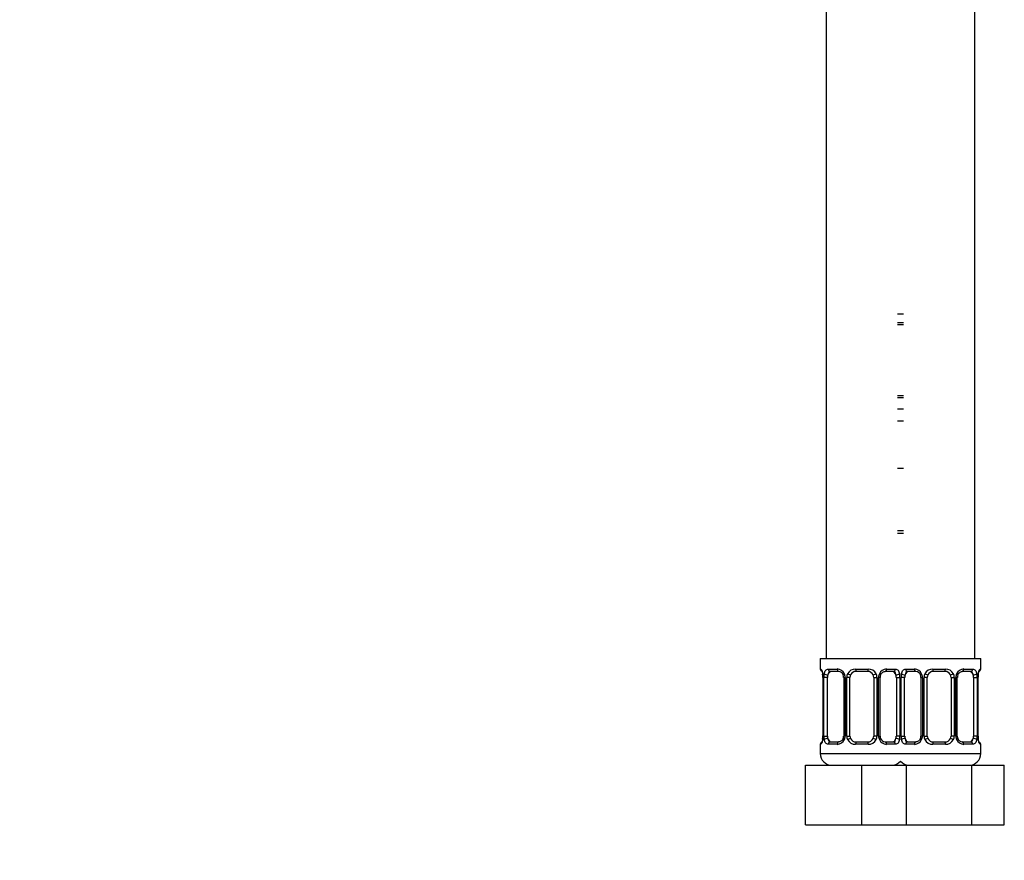
# Model space of a CAD drawing. Units: millimetres. Extents: x 0 to 1363, y 0 to 2106.
# Drawn here: x 1062 to 1228, y 1056 to 1197 of the extents above; entities that cross this region are included whole.
import ezdxf
from ezdxf import colors
from ezdxf.entities.mleader import LeaderData, LeaderLine
from ezdxf.math import Vec2, Vec3

# ---------------------------------------------------------------- set-up
doc = ezdxf.new("R2010")
doc.units = ezdxf.units.MM
doc.layers.add('DV3_Défaut', color=7, linetype='Continuous')
doc.layers.add('Défaut', color=7, linetype='Continuous')

# ---------------------------------------------------------------- blocks, each defined once
blk = doc.blocks.new('_DOT')
at = {"color": 0}
blk.add_line((0, 0), (-1, 0), dxfattribs=at)
at = {"color": 0, "const_width": 0.333}
blk.add_lwpolyline([(-0.1665, 0, 1), (0.1665, 0, 1)], format="xyb", close=True, dxfattribs=at)
blk = doc.blocks.new('SE2')
at = {"layer": 'DV3_Défaut', "color": 7, "linetype": 'Continuous'}
for p, q in [((1197.7, 1393.78), (1197.7, 1089.78)), ((1222.7, 1089.78), (1222.7, 1393.78)), ((1209.7, 1147.78), (1210.7, 1147.78)), ((1209.7, 1146.3), (1210.7, 1146.3)), ((1210.7, 1145.9), (1209.7, 1145.9)), ((1209.7, 1134.03), (1210.7, 1134.03)), ((1210.7, 1133.63), (1209.7, 1133.63)), ((1209.7, 1131.78), (1210.7, 1131.78)), ((1209.7, 1129.78), (1210.7, 1129.78)), ((1209.7, 1121.78), (1210.2, 1121.78)), ((1210.2, 1121.78), (1210.7, 1121.78)), ((1209.7, 1111.28), (1210.7, 1111.28)), ((1210.7, 1110.78), (1209.7, 1110.78)), ((1196.7, 1089.78), (1210.2, 1089.78)), ((1196.7, 1089.78), (1196.7, 1087.98)), ((1210.2, 1089.78), (1223.7, 1089.78)), ((1223.7, 1087.98), (1223.7, 1089.78)), ((1196.7, 1087.98), (1196.78, 1087.98)), ((1198.05, 1087.98), (1199.55, 1087.98)), ((1199.79, 1087.58), (1198.38, 1087.58)), ((1202.64, 1087.98), (1204.76, 1087.98)), ((1204.7, 1087.58), (1202.7, 1087.58)), ((1209.02, 1087.58), (1207.6, 1087.58)), ((1207.84, 1087.98), (1209.34, 1087.98)), ((1211.05, 1087.98), (1212.55, 1087.98)), ((1212.79, 1087.58), (1211.38, 1087.58)), ((1215.64, 1087.98), (1217.76, 1087.98)), ((1217.7, 1087.58), (1215.7, 1087.58)), ((1222.02, 1087.58), (1220.6, 1087.58)), ((1220.84, 1087.98), (1222.34, 1087.98)), ((1223.62, 1087.98), (1223.7, 1087.98)), ((1197.18, 1086.58), (1197.15, 1086.58)), ((1197.15, 1086.58), (1197.15, 1076.71)), ((1197.18, 1086.58), (1197.18, 1076.71)), ((1197.29, 1076.71), (1197.29, 1086.58)), ((1197.9, 1086.58), (1197.29, 1086.58)), ((1197.9, 1076.71), (1197.9, 1086.58)), ((1200.64, 1086.58), (1200.88, 1086.58)), ((1200.64, 1086.58), (1200.64, 1076.71)), ((1200.88, 1086.58), (1200.88, 1076.71)), ((1201.16, 1076.71), (1201.16, 1086.58)), ((1201.7, 1086.58), (1201.16, 1086.58)), ((1201.7, 1076.71), (1201.7, 1086.58)), ((1205.7, 1086.58), (1205.7, 1076.71)), ((1205.7, 1086.58), (1206.24, 1086.58)), ((1206.24, 1086.58), (1206.24, 1076.71)), ((1206.51, 1076.71), (1206.51, 1086.58)), ((1206.75, 1086.58), (1206.51, 1086.58)), ((1206.75, 1076.71), (1206.75, 1086.58)), ((1209.5, 1086.58), (1209.5, 1076.71)), ((1209.5, 1086.58), (1210.11, 1086.58)), ((1210.11, 1086.58), (1210.11, 1076.71)), ((1210.29, 1076.71), (1210.29, 1086.58)), ((1210.9, 1086.58), (1210.29, 1086.58)), ((1210.9, 1076.71), (1210.9, 1086.58)), ((1213.64, 1086.58), (1213.88, 1086.58)), ((1213.64, 1086.58), (1213.64, 1076.71)), ((1213.88, 1086.58), (1213.88, 1076.71)), ((1214.16, 1076.71), (1214.16, 1086.58)), ((1214.7, 1086.58), (1214.16, 1086.58)), ((1214.7, 1076.71), (1214.7, 1086.58)), ((1218.7, 1086.58), (1218.7, 1076.71)), ((1218.7, 1086.58), (1219.24, 1086.58)), ((1219.24, 1086.58), (1219.24, 1076.71)), ((1219.51, 1076.71), (1219.51, 1086.58)), ((1219.75, 1086.58), (1219.51, 1086.58)), ((1219.75, 1076.71), (1219.75, 1086.58)), ((1222.5, 1086.58), (1222.5, 1076.71)), ((1222.5, 1086.58), (1223.11, 1086.58)), ((1223.11, 1086.58), (1223.11, 1076.71)), ((1223.22, 1076.71), (1223.22, 1086.58)), ((1223.22, 1086.58), (1223.25, 1086.58)), ((1223.25, 1076.71), (1223.25, 1086.58)), ((1196.78, 1075.31), (1196.7, 1075.31)), ((1196.7, 1075.31), (1196.7, 1073.78)), ((1197.15, 1076.71), (1197.18, 1076.71)), ((1197.29, 1076.71), (1197.9, 1076.71)), ((1199.55, 1075.31), (1198.05, 1075.31)), ((1198.38, 1075.71), (1199.79, 1075.71)), ((1200.88, 1076.71), (1200.64, 1076.71)), ((1201.16, 1076.71), (1201.7, 1076.71)), ((1204.76, 1075.31), (1202.64, 1075.31)), ((1202.7, 1075.71), (1204.7, 1075.71)), ((1206.24, 1076.71), (1205.7, 1076.71)), ((1206.51, 1076.71), (1206.75, 1076.71)), ((1207.6, 1075.71), (1209.02, 1075.71)), ((1209.34, 1075.31), (1207.84, 1075.31)), ((1210.11, 1076.71), (1209.5, 1076.71)), ((1210.29, 1076.71), (1210.9, 1076.71)), ((1212.55, 1075.31), (1211.05, 1075.31)), ((1211.38, 1075.71), (1212.79, 1075.71)), ((1213.88, 1076.71), (1213.64, 1076.71)), ((1214.16, 1076.71), (1214.7, 1076.71)), ((1217.76, 1075.31), (1215.64, 1075.31)), ((1215.7, 1075.71), (1217.7, 1075.71)), ((1219.24, 1076.71), (1218.7, 1076.71)), ((1219.51, 1076.71), (1219.75, 1076.71)), ((1220.6, 1075.71), (1222.02, 1075.71)), ((1222.34, 1075.31), (1220.84, 1075.31)), ((1223.11, 1076.71), (1222.5, 1076.71)), ((1223.25, 1076.71), (1223.22, 1076.71)), ((1223.62, 1075.31), (1223.7, 1075.31)), ((1223.7, 1073.78), (1223.7, 1075.31)), ((1196.7, 1073.78), (1210.7, 1073.78)), ((1209.7, 1073.78), (1223.7, 1073.78)), ((1194.2, 1071.78), (1203.7, 1071.78)), ((1194.2, 1061.78), (1194.2, 1071.78)), ((1203.7, 1071.78), (1209.97, 1071.78)), ((1203.7, 1061.78), (1203.7, 1071.78)), ((1209.97, 1071.78), (1211.21, 1071.78)), ((1211.21, 1071.78), (1222.18, 1071.78)), ((1211.21, 1061.78), (1211.21, 1071.78)), ((1222.18, 1071.78), (1227.67, 1071.78)), ((1222.18, 1061.78), (1222.18, 1071.78)), ((1227.67, 1061.78), (1227.67, 1071.78)), ((1194.2, 1061.78), (1203.7, 1061.78)), ((1203.7, 1061.78), (1209.97, 1061.78)), ((1209.97, 1061.78), (1211.21, 1061.78)), ((1211.21, 1061.78), (1222.18, 1061.78)), ((1222.18, 1061.78), (1227.67, 1061.78))]:
    blk.add_line(p, q, dxfattribs=at)
for centre, radius, start, end in [((1197.1, 1087.98), 0.4, 180, 250.7326), ((1194.33, 1086.62), 2.81, 359.2021, 10.152), ((1193.83, 1086.59), 3.35, 359.8705, 10.2708), ((1200.07, 1086.6), 2.78, 167.8078, 180.3687), ((1199.49, 1086.6), 1.39, 25.1473, 87.3249), ((1199.72, 1086.71), 0.879, 20.4074, 85.22), ((1199.89, 1086.66), 0.744, 353.9238, 28.4665), ((1199.51, 1086.59), 1.38, 359.8791, 25.9211), ((1202.49, 1086.59), 1.34, 153.3511, 180.1815), ((1202.62, 1086.49), 1.49, 89.2905, 152.1251), ((1202.7, 1086.58), 1, 154.4167, 180), ((1202.7, 1086.58), 1, 90, 154.4167), ((1204.7, 1086.58), 1, 25.5833, 90), ((1204.78, 1086.49), 1.49, 27.8747, 90.7097), ((1204.7, 1086.58), 1, 0, 25.5833), ((1204.9, 1086.59), 1.34, 359.817, 26.6505), ((1207.89, 1086.59), 1.38, 154.0799, 180.1199), ((1207.9, 1086.6), 1.39, 92.6748, 154.853), ((1207.55, 1086.66), 0.788, 152.6989, 185.5817), ((1207.33, 1086.6), 2.78, 359.628, 12.1955), ((1213.07, 1086.6), 2.78, 167.8078, 180.3687), ((1212.49, 1086.6), 1.39, 25.1473, 87.3249), ((1212.72, 1086.71), 0.879, 20.4074, 85.22), ((1212.89, 1086.66), 0.744, 353.9238, 28.4665), ((1212.51, 1086.59), 1.38, 359.8791, 25.9211), ((1215.49, 1086.59), 1.34, 153.3511, 180.1815), ((1215.62, 1086.49), 1.49, 89.2905, 152.1251), ((1215.7, 1086.58), 1, 154.4167, 180), ((1215.7, 1086.58), 1, 90, 154.4167), ((1217.7, 1086.58), 1, 25.5833, 90), ((1217.78, 1086.49), 1.49, 27.8747, 90.7097), ((1217.7, 1086.58), 1, 0, 25.5833), ((1217.9, 1086.59), 1.34, 359.817, 26.6505), ((1220.89, 1086.59), 1.38, 154.0799, 180.1199), ((1220.9, 1086.6), 1.39, 92.6748, 154.853), ((1220.55, 1086.66), 0.788, 152.6989, 185.5817), ((1220.33, 1086.6), 2.78, 359.628, 12.1955), ((1226.57, 1086.59), 3.35, 169.7304, 180.1284), ((1225.41, 1086.68), 2.16, 168.3297, 182.4542), ((1223.3, 1087.98), 0.4, 289.7983, 0), ((1197.1, 1075.31), 0.4, 109.7983, 180), ((1194.98, 1076.62), 2.16, 348.3268, 2.4552), ((1193.83, 1076.7), 3.35, 349.7304, 0.1284), ((1200.06, 1076.69), 2.78, 179.628, 192.1955), ((1199.49, 1076.69), 1.39, 272.6748, 334.853), ((1199.85, 1076.63), 0.788, 332.8736, 5.6048), ((1199.51, 1076.71), 1.38, 334.0799, 0.1199), ((1202.49, 1076.7), 1.34, 179.817, 206.6505), ((1202.62, 1076.8), 1.49, 207.8747, 270.7097), ((1202.7, 1076.71), 1, 180, 205.5833), ((1202.7, 1076.71), 1, 205.5833, 270), ((1204.7, 1076.71), 1, 270, 334.4167), ((1204.78, 1076.8), 1.49, 269.2905, 332.1251), ((1204.7, 1076.71), 1, 334.4167, 0), ((1204.9, 1076.7), 1.34, 333.3511, 0.1815), ((1207.89, 1076.71), 1.38, 179.8791, 205.9211), ((1207.9, 1076.69), 1.39, 205.1473, 267.3249), ((1207.5, 1076.63), 0.744, 173.9076, 208.5463), ((1207.68, 1076.58), 0.879, 200.4325, 265.2263), ((1207.33, 1076.69), 2.78, 347.8078, 0.3687), ((1213.06, 1076.69), 2.78, 179.628, 192.1955), ((1212.49, 1076.69), 1.39, 272.6748, 334.853), ((1212.85, 1076.63), 0.788, 332.8736, 5.6048), ((1212.51, 1076.71), 1.38, 334.0799, 0.1199), ((1215.49, 1076.7), 1.34, 179.817, 206.6505), ((1215.62, 1076.8), 1.49, 207.8747, 270.7097), ((1215.7, 1076.71), 1, 180, 205.5833), ((1215.7, 1076.71), 1, 205.5833, 270), ((1217.7, 1076.71), 1, 270, 334.4167), ((1217.78, 1076.8), 1.49, 269.2905, 332.1251), ((1217.7, 1076.71), 1, 334.4167, 0), ((1217.9, 1076.7), 1.34, 333.3511, 0.1815), ((1220.89, 1076.71), 1.38, 179.8791, 205.9211), ((1220.9, 1076.69), 1.39, 205.1473, 267.3249), ((1220.5, 1076.63), 0.744, 173.9076, 208.5463), ((1220.68, 1076.58), 0.879, 200.4325, 265.2263), ((1220.33, 1076.69), 2.78, 347.8078, 0.3687), ((1226.57, 1076.7), 3.35, 179.8705, 190.2708), ((1226.06, 1076.67), 2.81, 179.2023, 190.1522), ((1223.3, 1075.31), 0.4, 0, 70.7326), ((1198.7, 1073.78), 2, 180, 270), ((1221.7, 1073.78), 2, 270, 0), ((1208.7, 1073.78), 2, 270, 318.5904), ((1211.7, 1073.78), 2, 221.4096, 270)]:
    blk.add_arc(centre, radius, start, end, dxfattribs=at)
for centre, major_axis, ratio, start_param, end_param in [((1197.17, 1087.98), (0, -0.4), 0.988455, 4.712389, 5.616489), ((1197.5, 1087.19), (0.394, 0.069), 0.426558, 2.752818, 3.149524), ((1197.71, 1087.19), (0.391, -0.084), 0.411702, 3.62283, 5.508006), ((1198.61, 1086.58), (0, 1), 0.707107, 1.124283, 1.570796), ((1198.61, 1086.58), (0, -1), 0.707107, 3.141593, 4.265876), ((1198.38, 1087.98), (0, -0.4), 0.806081, 4.712389, 6.283185), ((1199.79, 1087.98), (0, -0.4), 0.591806, 4.712389, 6.283185), ((1200.91, 1087.19), (0.363, 0.168), 0.191543, 1.963754, 3.146385), ((1201.43, 1087.19), (0.361, -0.173), 0.155676, 4.398009, 6.283185), ((1202.7, 1087.98), (0, -0.4), 0.151515, 4.712389, 6.283185), ((1204.7, 1087.98), (0, -0.4), 0.151515, 0, 1.570796), ((1205.96, 1087.19), (-0.361, -0.173), 0.155676, 0, 1.885177), ((1206.48, 1087.19), (-0.363, 0.168), 0.191543, 3.141287, 4.319431), ((1207.6, 1087.98), (0, -0.4), 0.591806, 0, 1.570796), ((1208.79, 1086.58), (0, 1), 0.707107, 5.158902, 6.283185), ((1209.02, 1087.98), (0, -0.4), 0.806081, 0, 1.570796), ((1209.68, 1087.19), (-0.391, -0.084), 0.411702, 0.775179, 2.660356), ((1208.79, 1086.58), (0, 1), 0.707107, 4.712389, 5.158902), ((1210.71, 1087.19), (0.391, -0.084), 0.411702, 3.62283, 5.508006), ((1211.61, 1086.58), (0, 1), 0.707107, 1.124283, 1.570796), ((1211.61, 1086.58), (0, -1), 0.707107, 3.141593, 4.265876), ((1211.38, 1087.98), (0, -0.4), 0.806081, 4.712389, 6.283185), ((1212.79, 1087.98), (0, -0.4), 0.591806, 4.712389, 6.283185), ((1213.91, 1087.19), (0.363, 0.168), 0.191543, 1.963754, 3.146385), ((1214.43, 1087.19), (0.361, -0.173), 0.155676, 4.398009, 6.283185), ((1215.7, 1087.98), (0, -0.4), 0.151515, 4.712389, 6.283185), ((1217.7, 1087.98), (0, -0.4), 0.151515, 0, 1.570796), ((1218.96, 1087.19), (-0.361, -0.173), 0.155676, 0, 1.885177), ((1219.48, 1087.19), (-0.363, 0.168), 0.191543, 3.141287, 4.319431), ((1220.6, 1087.98), (0, -0.4), 0.591806, 0, 1.570796), ((1221.79, 1086.58), (0, 1), 0.707107, 5.158902, 6.283185), ((1222.02, 1087.98), (0, -0.4), 0.806081, 0, 1.570796), ((1222.68, 1087.19), (-0.391, -0.084), 0.411702, 0.775179, 2.660356), ((1221.79, 1086.58), (0, 1), 0.707107, 4.712389, 5.158902), ((1222.9, 1087.19), (-0.394, 0.069), 0.426558, 3.139706, 3.530367), ((1222.9, 1087.19), (-0.394, 0.069), 0.426558, 3.117306, 3.139706), ((1223.22, 1087.98), (0, -0.4), 0.988455, 0.683711, 1.570796), ((1197.17, 1075.31), (0, -0.4), 0.988455, 3.803878, 4.712389), ((1197.5, 1076.1), (0.394, -0.069), 0.426558, 3.117925, 3.13871), ((1197.5, 1076.1), (0.394, -0.069), 0.426558, 3.13871, 3.530367), ((1197.71, 1076.1), (-0.391, -0.084), 0.411702, 3.916772, 5.801948), ((1198.61, 1076.71), (0, -1), 0.707107, 4.712389, 5.158902), ((1198.61, 1076.71), (0, -1), 0.707107, 5.158902, 6.283185), ((1198.38, 1075.31), (0, -0.4), 0.806081, 3.141593, 4.712389), ((1199.79, 1075.31), (0, -0.4), 0.591806, 3.141593, 4.712389), ((1200.91, 1076.1), (0.363, -0.168), 0.191543, 3.141123, 4.319431), ((1201.43, 1076.1), (-0.361, -0.173), 0.155676, 3.141593, 5.026769), ((1202.7, 1075.31), (0, -0.4), 0.151515, 3.141593, 4.712389), ((1204.7, 1075.31), (0, -0.4), 0.151515, 1.570796, 3.141593), ((1205.96, 1076.1), (0.361, -0.173), 0.155676, 1.256416, 3.141593), ((1206.48, 1076.1), (-0.363, -0.168), 0.191543, 1.963754, 3.14998), ((1207.6, 1075.31), (0, -0.4), 0.591806, 1.570796, 3.141593), ((1208.79, 1076.71), (0, 1), 0.707107, 3.141593, 4.265876), ((1209.02, 1075.31), (0, -0.4), 0.806081, 1.570796, 3.141593), ((1208.79, 1076.71), (0, -1), 0.707107, 1.124283, 1.570796), ((1209.68, 1076.1), (0.391, -0.084), 0.411702, 0.481237, 2.366414), ((1210.71, 1076.1), (-0.391, -0.084), 0.411702, 3.916772, 5.801948), ((1211.61, 1076.71), (0, -1), 0.707107, 4.712389, 5.158902), ((1211.61, 1076.71), (0, -1), 0.707107, 5.158902, 6.283185), ((1211.38, 1075.31), (0, -0.4), 0.806081, 3.141593, 4.712389), ((1212.79, 1075.31), (0, -0.4), 0.591806, 3.141593, 4.712389), ((1213.91, 1076.1), (0.363, -0.168), 0.191543, 3.141123, 4.319431), ((1214.43, 1076.1), (-0.361, -0.173), 0.155676, 3.141593, 5.026769), ((1215.7, 1075.31), (0, -0.4), 0.151515, 3.141593, 4.712389), ((1217.7, 1075.31), (0, -0.4), 0.151515, 1.570796, 3.141593), ((1218.96, 1076.1), (0.361, -0.173), 0.155676, 1.256416, 3.141593), ((1219.48, 1076.1), (-0.363, -0.168), 0.191543, 1.963754, 3.14998), ((1220.6, 1075.31), (0, -0.4), 0.591806, 1.570796, 3.141593), ((1221.79, 1076.71), (0, 1), 0.707107, 3.141593, 4.265876), ((1222.02, 1075.31), (0, -0.4), 0.806081, 1.570796, 3.141593), ((1221.79, 1076.71), (0, -1), 0.707107, 1.124283, 1.570796), ((1222.68, 1076.1), (0.391, -0.084), 0.411702, 0.481237, 2.366414), ((1222.9, 1076.1), (-0.394, -0.069), 0.426558, 2.752818, 3.150891), ((1223.22, 1075.31), (0, -0.4), 0.988455, 1.570796, 2.480478)]:
    blk.add_ellipse(centre, major_axis=major_axis, ratio=ratio, start_param=start_param, end_param=end_param, dxfattribs=at)
for points, knots in [([(1196.78, 1087.98), (1196.8, 1087.98), (1196.82, 1087.97), (1196.88, 1087.89), (1196.91, 1087.84), (1196.98, 1087.71), (1197.01, 1087.62), (1197.07, 1087.42), (1197.1, 1087.31), (1197.12, 1087.19)], [0, 0, 0, 0, 0.25, 0.25, 0.5, 0.5, 0.75, 0.75, 1, 1, 1, 1]), ([(1196.92, 1087.69), (1196.92, 1087.69), (1196.93, 1087.68), (1196.97, 1087.6), (1197.03, 1087.44), (1197.08, 1087.26), (1197.1, 1087.14), (1197.1, 1087.12)], [0, 0, 0, 0, 0.137039, 0.34739, 0.619275, 0.926718, 1, 1, 1, 1]), ([(1197.35, 1087.19), (1197.38, 1087.31), (1197.41, 1087.42), (1197.5, 1087.62), (1197.56, 1087.7), (1197.68, 1087.84), (1197.75, 1087.89), (1197.89, 1087.97), (1197.97, 1087.98), (1198.05, 1087.98)], [0, 0, 0, 0, 0.25, 0.25, 0.5, 0.5, 0.75, 0.75, 1, 1, 1, 1]), ([(1198.38, 1087.58), (1198.32, 1087.58), (1198.27, 1087.57), (1198.19, 1087.52), (1198.15, 1087.48), (1198.04, 1087.33), (1198, 1087.19), (1197.97, 1087.02)], [0, 0, 0, 0, 0.25, 0.25, 0.5, 0.5, 1, 1, 1, 1]), ([(1206.84, 1087.02), (1206.9, 1087.11), (1206.99, 1087.28), (1207.21, 1087.47), (1207.43, 1087.57), (1207.54, 1087.58), (1207.6, 1087.58)], [0, 0, 0, 0, 0.255983, 0.524196, 0.797307, 1, 1, 1, 1]), ([(1209.43, 1087.02), (1209.41, 1087.1), (1209.39, 1087.18), (1209.35, 1087.32), (1209.32, 1087.38), (1209.21, 1087.53), (1209.12, 1087.58), (1209.02, 1087.58)], [0, 0, 0, 0, 0.25, 0.25, 0.5, 0.5, 1, 1, 1, 1]), ([(1209.34, 1087.98), (1209.42, 1087.98), (1209.5, 1087.97), (1209.65, 1087.89), (1209.72, 1087.84), (1209.84, 1087.71), (1209.89, 1087.62), (1209.98, 1087.42), (1210.02, 1087.31), (1210.04, 1087.19)], [0, 0, 0, 0, 0.25, 0.25, 0.5, 0.5, 0.75, 0.75, 1, 1, 1, 1]), ([(1210.35, 1087.19), (1210.38, 1087.31), (1210.41, 1087.42), (1210.5, 1087.62), (1210.56, 1087.7), (1210.68, 1087.84), (1210.75, 1087.89), (1210.89, 1087.97), (1210.97, 1087.98), (1211.05, 1087.98)], [0, 0, 0, 0, 0.25, 0.25, 0.5, 0.5, 0.75, 0.75, 1, 1, 1, 1]), ([(1211.38, 1087.58), (1211.32, 1087.58), (1211.27, 1087.57), (1211.19, 1087.52), (1211.15, 1087.48), (1211.04, 1087.33), (1211, 1087.19), (1210.97, 1087.02)], [0, 0, 0, 0, 0.25, 0.25, 0.5, 0.5, 1, 1, 1, 1]), ([(1219.84, 1087.02), (1219.9, 1087.11), (1219.99, 1087.28), (1220.21, 1087.47), (1220.43, 1087.57), (1220.54, 1087.58), (1220.6, 1087.58)], [0, 0, 0, 0, 0.255983, 0.524196, 0.797307, 1, 1, 1, 1]), ([(1222.43, 1087.02), (1222.41, 1087.1), (1222.39, 1087.18), (1222.35, 1087.32), (1222.32, 1087.38), (1222.21, 1087.53), (1222.12, 1087.58), (1222.02, 1087.58)], [0, 0, 0, 0, 0.25, 0.25, 0.5, 0.5, 1, 1, 1, 1]), ([(1222.34, 1087.98), (1222.42, 1087.98), (1222.5, 1087.97), (1222.65, 1087.89), (1222.72, 1087.84), (1222.84, 1087.71), (1222.89, 1087.62), (1222.98, 1087.42), (1223.02, 1087.31), (1223.04, 1087.19)], [0, 0, 0, 0, 0.25, 0.25, 0.5, 0.5, 0.75, 0.75, 1, 1, 1, 1]), ([(1223.27, 1087.19), (1223.3, 1087.31), (1223.32, 1087.42), (1223.39, 1087.62), (1223.42, 1087.7), (1223.48, 1087.84), (1223.51, 1087.89), (1223.57, 1087.97), (1223.59, 1087.98), (1223.62, 1087.98)], [0, 0, 0, 0, 0.25, 0.25, 0.5, 0.5, 0.75, 0.75, 1, 1, 1, 1]), ([(1223.29, 1087.12), (1223.31, 1087.22), (1223.35, 1087.4), (1223.42, 1087.59), (1223.46, 1087.68), (1223.47, 1087.69), (1223.47, 1087.69)], [0, 0, 0, 0, 0.307683, 0.62847, 0.875599, 1, 1, 1, 1]), ([(1197.12, 1076.1), (1197.1, 1075.98), (1197.07, 1075.87), (1197.01, 1075.67), (1196.98, 1075.59), (1196.91, 1075.45), (1196.88, 1075.4), (1196.82, 1075.33), (1196.8, 1075.31), (1196.78, 1075.31)], [0, 0, 0, 0, 0.25, 0.25, 0.5, 0.5, 0.75, 0.75, 1, 1, 1, 1]), ([(1197.1, 1076.17), (1197.08, 1076.07), (1197.05, 1075.9), (1196.98, 1075.7), (1196.93, 1075.62), (1196.92, 1075.6), (1196.92, 1075.6)], [0, 0, 0, 0, 0.307442, 0.628341, 0.875555, 1, 1, 1, 1]), ([(1198.05, 1075.31), (1197.97, 1075.31), (1197.89, 1075.33), (1197.75, 1075.4), (1197.68, 1075.45), (1197.56, 1075.59), (1197.5, 1075.67), (1197.42, 1075.87), (1197.38, 1075.98), (1197.35, 1076.1)], [0, 0, 0, 0, 0.25, 0.25, 0.5, 0.5, 0.75, 0.75, 1, 1, 1, 1]), ([(1197.97, 1076.28), (1197.98, 1076.19), (1198, 1076.11), (1198.05, 1075.97), (1198.08, 1075.91), (1198.18, 1075.76), (1198.27, 1075.71), (1198.38, 1075.71)], [0, 0, 0, 0, 0.25, 0.25, 0.5, 0.5, 1, 1, 1, 1]), ([(1200.55, 1076.27), (1200.5, 1076.18), (1200.4, 1076.01), (1200.18, 1075.82), (1199.96, 1075.72), (1199.85, 1075.72), (1199.79, 1075.72)], [0, 0, 0, 0, 0.255557, 0.523928, 0.797199, 1, 1, 1, 1]), ([(1209.02, 1075.71), (1209.07, 1075.71), (1209.12, 1075.72), (1209.21, 1075.77), (1209.25, 1075.81), (1209.35, 1075.96), (1209.4, 1076.1), (1209.43, 1076.28)], [0, 0, 0, 0, 0.25, 0.25, 0.5, 0.5, 1, 1, 1, 1]), ([(1210.04, 1076.1), (1210.02, 1075.98), (1209.98, 1075.87), (1209.89, 1075.67), (1209.84, 1075.59), (1209.72, 1075.45), (1209.65, 1075.4), (1209.5, 1075.33), (1209.42, 1075.31), (1209.34, 1075.31)], [0, 0, 0, 0, 0.25, 0.25, 0.5, 0.5, 0.75, 0.75, 1, 1, 1, 1]), ([(1211.05, 1075.31), (1210.97, 1075.31), (1210.89, 1075.33), (1210.75, 1075.4), (1210.68, 1075.45), (1210.56, 1075.59), (1210.5, 1075.67), (1210.42, 1075.87), (1210.38, 1075.98), (1210.35, 1076.1)], [0, 0, 0, 0, 0.25, 0.25, 0.5, 0.5, 0.75, 0.75, 1, 1, 1, 1]), ([(1210.97, 1076.28), (1210.98, 1076.19), (1211, 1076.11), (1211.05, 1075.97), (1211.08, 1075.91), (1211.18, 1075.76), (1211.27, 1075.71), (1211.38, 1075.71)], [0, 0, 0, 0, 0.25, 0.25, 0.5, 0.5, 1, 1, 1, 1]), ([(1213.55, 1076.27), (1213.5, 1076.18), (1213.4, 1076.01), (1213.18, 1075.82), (1212.96, 1075.72), (1212.85, 1075.72), (1212.79, 1075.72)], [0, 0, 0, 0, 0.255557, 0.523928, 0.797199, 1, 1, 1, 1]), ([(1222.02, 1075.71), (1222.07, 1075.71), (1222.12, 1075.72), (1222.21, 1075.77), (1222.25, 1075.81), (1222.35, 1075.96), (1222.4, 1076.1), (1222.43, 1076.28)], [0, 0, 0, 0, 0.25, 0.25, 0.5, 0.5, 1, 1, 1, 1]), ([(1223.04, 1076.1), (1223.02, 1075.98), (1222.98, 1075.87), (1222.89, 1075.67), (1222.84, 1075.59), (1222.72, 1075.45), (1222.65, 1075.4), (1222.5, 1075.33), (1222.42, 1075.31), (1222.34, 1075.31)], [0, 0, 0, 0, 0.25, 0.25, 0.5, 0.5, 0.75, 0.75, 1, 1, 1, 1]), ([(1223.62, 1075.31), (1223.59, 1075.31), (1223.57, 1075.33), (1223.51, 1075.4), (1223.48, 1075.45), (1223.42, 1075.59), (1223.39, 1075.67), (1223.32, 1075.87), (1223.3, 1075.98), (1223.27, 1076.1)], [0, 0, 0, 0, 0.25, 0.25, 0.5, 0.5, 0.75, 0.75, 1, 1, 1, 1]), ([(1223.47, 1075.6), (1223.47, 1075.6), (1223.46, 1075.62), (1223.42, 1075.69), (1223.36, 1075.85), (1223.31, 1076.03), (1223.3, 1076.15), (1223.29, 1076.18)], [0, 0, 0, 0, 0.1370197, 0.3473421, 0.6191901, 0.9265905, 1, 1, 1, 1])]:
    blk.add_open_spline(points, degree=3, knots=knots, dxfattribs=at)

msp = doc.modelspace()

# ---------------------------------------------------------------- block references
at = {"layer": 'Défaut'}
msp.add_blockref('SE2', (0, 0), dxfattribs=at)

# ---------------------------------------------------------------- leaders
at = {"layer": 'Défaut', "color": 7, "linetype": 'Continuous'}
ml = msp.add_multileader_mtext('Standard', dxfattribs=at)
ml.set_content('{\\pxsm0.9;\\fSolid Edge ISO|b1||i0||c0|p34;\\W1.;11/04/2023\\P}', color=256)
ml.set_leader_properties()
ml.set_arrow_properties(name='DOT')
ml.build(insert=Vec2(0, 0))
ml.multileader.update_dxf_attribs({"leader_type": 0, "dogleg_length": 0, "arrow_head_size": 12})
ctx = ml.context
ctx.base_point, ctx.char_height, ctx.arrow_head_size, ctx.landing_gap_size = Vec3(1062.49, 2098.52), 12, 12, 4.2
notes = []
notes.append((ctx, [(0, (0, 0, 0), (0, 0), (1, 0), 1, [])]))
ctx.mtext.insert = Vec3(1064.49, 2104.64)
for ctx, leaders in notes:
    for number, flags, end, landing, length, lines in leaders:
        leader = LeaderData()
        leader.index, (leader.has_last_leader_line, leader.has_dogleg_vector, leader.attachment_direction) = number, flags
        leader.last_leader_point, leader.dogleg_vector, leader.dogleg_length = Vec3(end), Vec3(landing), length
        for number, points, colour, breaks in lines:
            line = LeaderLine()
            line.index, line.vertices, line.color, line.breaks = number, Vec3.list(points), colors.encode_raw_color(colour), breaks
            leader.lines.append(line)
        ctx.leaders.append(leader)

doc.saveas('drawing.dxf')
